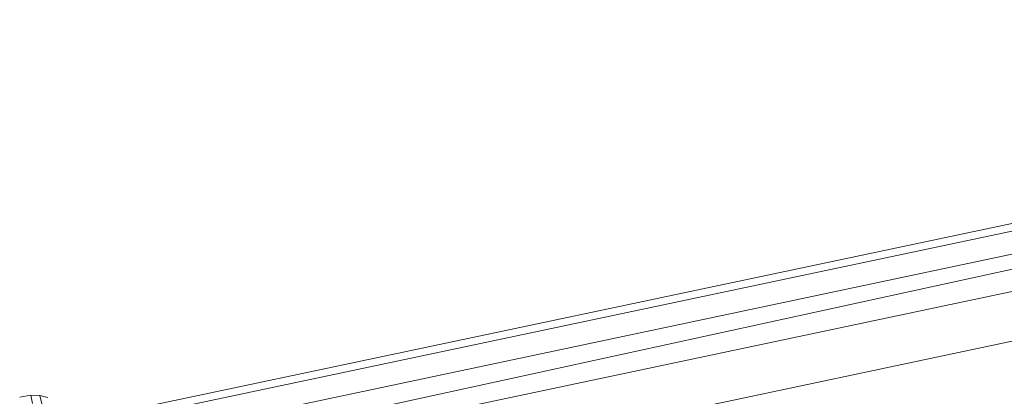
# Model space of a CAD drawing. Units: millimetres. Extents: x 1225 to 7945, y -2117 to 2635.
# Drawn here: x 2760 to 2826, y 713 to 738 of the extents above; entities that cross this region are included whole.
import ezdxf

# ---------------------------------------------------------------- set-up
doc = ezdxf.new("R2010")
doc.units = ezdxf.units.MM

# ---------------------------------------------------------------- blocks, each defined once
blk = doc.blocks.new('10065_DWG-435088-Level 1')
at = {"lineweight": 9}
for p, q in [((3236.175, 776.136), (2933.672, 710.159)), ((2924.077, 711.56), (3058.08, 739.9)), ((2924.183, 711.057), (3058.186, 739.397)), ((2924.497, 709.571), (3058.501, 737.91)), ((2925.006, 707.165), (3059.01, 735.505)), ((2925.687, 703.946), (3059.69, 732.286)), ((2916.811, 712.461), (2917.558, 712.582)), ((2917.558, 712.582), (2918.181, 712.562)), ((2917.675, 712.029), (2917.558, 712.582)), ((2918.181, 712.562), (2918.719, 712.438)), ((2918.297, 712.012), (2918.181, 712.562))]:
    blk.add_line(p, q, dxfattribs=at)

msp = doc.modelspace()

# ---------------------------------------------------------------- block references
at = {"lineweight": 9}
msp.add_blockref('10065_DWG-435088-Level 1', (-157, 0), dxfattribs=at)

doc.saveas('drawing.dxf')
